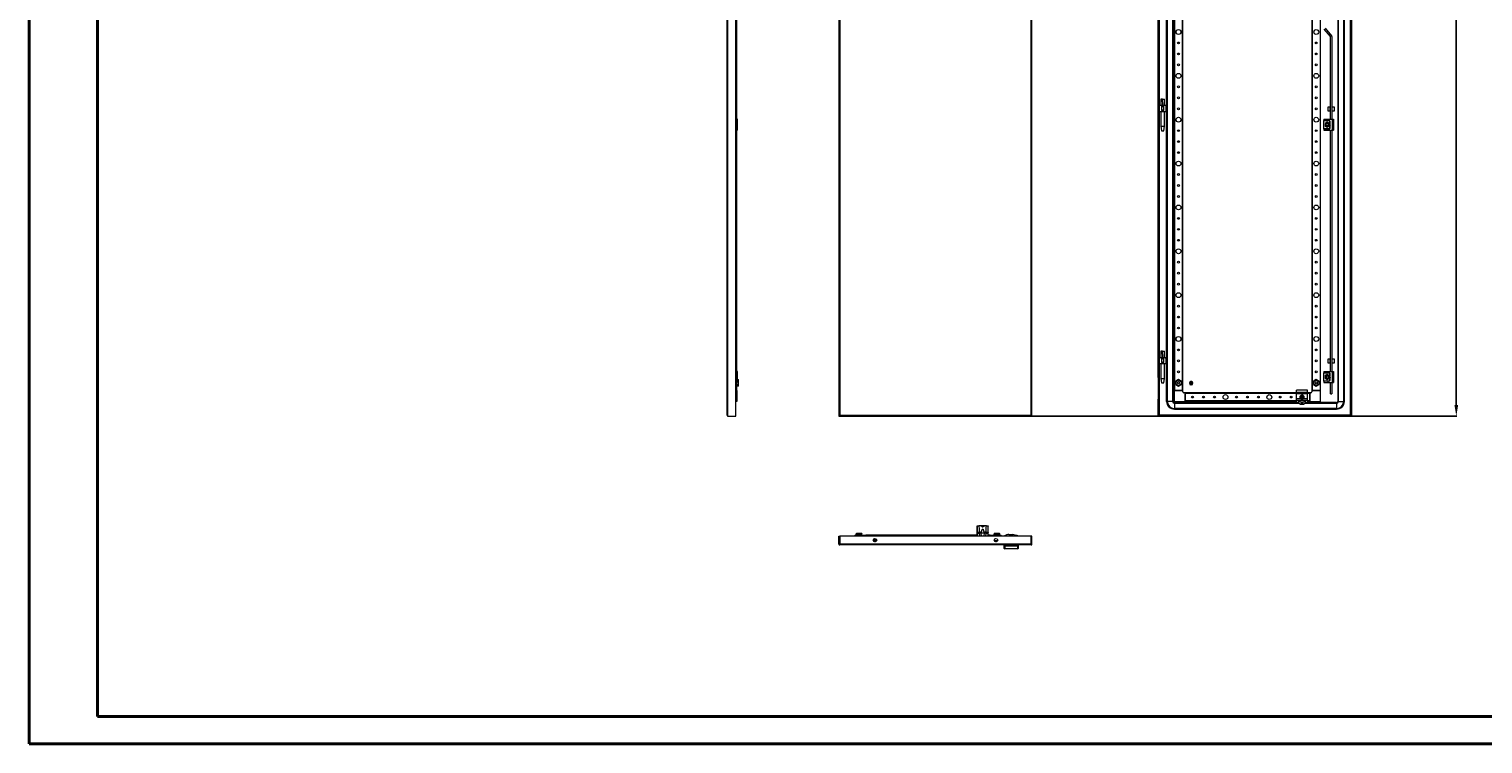
# Model space of a CAD drawing. Units: millimetres. Extents: x -7 to 5643, y -8 to 3906.
# Drawn here: x -7 to 3307, y -8 to 1623 of the extents above; entities that cross this region are included whole.
import ezdxf

# ---------------------------------------------------------------- set-up
doc = ezdxf.new("R2010")
doc.units = ezdxf.units.MM
doc.layers.add('2', color=7, linetype='Continuous')
doc.dimstyles.new('ISO-25', dxfattribs={"dimtxt": 2.5, "dimasz": 2.5, "dimexe": 1.25, "dimexo": 0.625, "dimtad": 1, "dimtxsty": 'Standard', "dimcen": 2.5, "dimadec": 0, "dimazin": 0, "dimtfac": 1, "dimtmove": 0, "dimatfit": 3, "dimfxl": 1, "dimarcsym": 0})

# ---------------------------------------------------------------- blocks, each defined once
blk = doc.blocks.new('*D40')
at = {"layer": '2', "color": 0, "linetype": 'ByBlock', "lineweight": -2}
for p, q in [((2279.5, 2692.1), (3247.3, 2692.1)), ((3246, 2667.1), (3246, 765.1)), ((2279.5, 740.1), (3247.3, 740.1))]:
    blk.add_line(p, q, dxfattribs=at)
at = {"layer": '2', "color": 0, "linetype": 'ByBlock'}
for points in [[(3241.8, 2667.1), (3250.2, 2667.1), (3246, 2692.1)], [(3241.8, 765.1), (3250.2, 765.1), (3246, 740.1)]]:
    blk.add_solid(points, dxfattribs=at)
at = {"layer": 'Defpoints', "color": 0, "linetype": 'ByBlock'}
for p in [(2278.9, 2692.1), (2278.9, 740.1), (3246, 740.1)]:
    blk.add_point(p, dxfattribs=at)
at = {"layer": '2', "color": 0, "linetype": 'ByBlock', "insert": (3232.9, 1716.1), "char_height": 25, "attachment_point": 5, "rotation": 90}
blk.add_mtext('1952', dxfattribs=at)

msp = doc.modelspace()

# ---------------------------------------------------------------- linework, layer by layer
at = {"color": 0, "linetype": 'Continuous', "lineweight": 40}
for p, q in [((-7.139, -7.575), (-7.139, 3704.925)), ((149.111, 54.925), (149.111, 3642.425)), ((149.111, 54.925), (5580.019, 54.925)), ((-7.139, -7.575), (5642.519, -7.575))]:
    msp.add_line(p, q, dxfattribs=at)
at = {"color": 7, "linetype": 'Continuous', "lineweight": 15}
for p, q in [((1583.775, 742.167), (1583.775, 2689.967)), ((1585.875, 740.067), (1585.875, 2692.067)), ((1603.775, 740.067), (1603.775, 2692.067)), ((1838.85, 2692.067), (1838.85, 740.067)), ((1840.95, 2689.967), (1840.95, 742.167)), ((2276.75, 742.167), (2276.75, 2689.967)), ((2278.85, 740.067), (2278.85, 2692.067)), ((3004.696, 2689.802), (3004.696, 742.002)), ((3004.796, 739.902), (3004.796, 2691.902)), ((3006.796, 2691.902), (3006.796, 739.902)), ((2585.796, 773.402), (2585.796, 2658.402)), ((2587.463, 773.402), (2587.463, 2658.402)), ((2599.129, 2658.402), (2599.129, 773.402)), ((2600.796, 2658.402), (2600.796, 773.402)), ((2975.796, 2658.402), (2975.796, 773.402)), ((2977.463, 773.402), (2977.463, 2658.402)), ((2989.129, 2658.402), (2989.129, 773.402)), ((2990.796, 773.402), (2990.796, 2658.402)), ((2602.796, 2633.402), (2602.796, 798.402)), ((2604.096, 798.402), (2604.096, 2633.402)), ((2621.496, 2633.402), (2621.496, 798.402)), ((2622.796, 798.402), (2622.796, 2633.402)), ((2916.796, 2633.402), (2916.796, 798.402)), ((2918.096, 798.402), (2918.096, 2633.402)), ((2935.496, 2633.402), (2935.496, 798.402)), ((2936.796, 798.402), (2936.796, 2633.402)), ((2566.796, 1428.402), (2566.796, 2003.402)), ((2568.796, 2003.402), (2568.796, 1428.402)), ((1604.275, 1609.174), (1604.275, 1624.019)), ((1605.775, 1417.067), (1605.775, 1651.567)), ((2947.298, 1624.538), (2961.591, 1607.504)), ((1604.275, 1609.174), (1604.275, 1609.124)), ((1604.275, 1417.067), (1604.275, 1609.124)), ((2959.293, 1605.576), (2945, 1622.609)), ((2959.316, 1416.902), (2959.316, 1605.512)), ((2962.316, 1605.512), (2962.316, 1416.902)), ((2576.265, 1462.902), (2572.812, 1462.902)), ((2576.265, 1462.902), (2580.761, 1462.902)), ((2568.796, 1428.402), (2566.796, 1428.402)), ((2566.796, 1378.402), (2566.796, 1428.402)), ((2568.987, 1448.093), (2568.796, 1447.902)), ((2568.796, 1446.902), (2569.796, 1445.902)), ((2568.796, 1446.902), (2568.987, 1446.902)), ((2569.796, 1437.902), (2568.796, 1436.902)), ((2568.987, 1436.902), (2568.796, 1436.902)), ((2568.796, 1435.902), (2568.987, 1435.711)), ((2568.796, 1428.402), (2568.796, 1378.402)), ((2568.987, 1448.093), (2569.796, 1448.902)), ((2568.987, 1446.902), (2568.987, 1448.093)), ((2569.796, 1446.351), (2568.987, 1446.902)), ((2568.987, 1436.902), (2569.796, 1437.454)), ((2568.987, 1435.711), (2568.987, 1436.902)), ((2569.796, 1434.902), (2568.987, 1435.711)), ((2569.796, 1448.902), (2574.25, 1448.902)), ((2569.796, 1437.454), (2569.796, 1446.351)), ((2569.796, 1434.902), (2574.25, 1434.902)), ((2572.796, 1448.962), (2572.796, 1448.902)), ((2572.796, 1434.902), (2572.796, 1400.843)), ((2575.059, 1448.093), (2574.25, 1448.902)), ((2574.25, 1448.902), (2579.342, 1448.902)), ((2575.059, 1446.902), (2574.25, 1446.351)), ((2574.25, 1446.351), (2574.25, 1437.454)), ((2574.25, 1437.454), (2575.059, 1436.902)), ((2575.059, 1435.711), (2574.25, 1434.902)), ((2574.25, 1434.902), (2579.342, 1434.902)), ((2575.059, 1448.093), (2575.059, 1446.902)), ((2575.059, 1446.902), (2578.533, 1446.902)), ((2578.533, 1436.902), (2575.059, 1436.902)), ((2575.059, 1436.902), (2575.059, 1435.711)), ((2579.342, 1448.902), (2578.533, 1448.093)), ((2578.533, 1446.902), (2578.533, 1448.093)), ((2579.342, 1446.351), (2578.533, 1446.902)), ((2578.533, 1436.902), (2579.342, 1437.454)), ((2578.533, 1435.711), (2578.533, 1436.902)), ((2579.342, 1434.902), (2578.533, 1435.711)), ((2579.342, 1448.902), (2583.796, 1448.902)), ((2579.342, 1437.454), (2579.342, 1446.351)), ((2579.342, 1434.902), (2583.796, 1434.902)), ((2580.796, 1448.902), (2580.796, 1448.962)), ((2580.796, 1400.843), (2580.796, 1434.902)), ((2584.605, 1448.093), (2583.796, 1448.902)), ((2583.796, 1445.902), (2584.796, 1446.902)), ((2584.605, 1446.902), (2583.796, 1446.351)), ((2583.796, 1446.351), (2583.796, 1437.454)), ((2584.796, 1436.902), (2583.796, 1437.902)), ((2583.796, 1437.454), (2584.605, 1436.902)), ((2584.605, 1435.711), (2583.796, 1434.902)), ((2584.605, 1448.093), (2584.605, 1446.902)), ((2584.796, 1447.902), (2584.605, 1448.093)), ((2584.605, 1446.902), (2584.796, 1446.902)), ((2584.605, 1436.902), (2584.605, 1435.711)), ((2584.796, 1436.902), (2584.605, 1436.902)), ((2584.605, 1435.711), (2584.796, 1435.902)), ((2584.796, 1446.902), (2584.796, 1447.902)), ((2584.796, 1435.902), (2584.796, 1436.902)), ((2958.796, 1444.486), (2952.796, 1444.486)), ((2952.796, 1444.486), (2952.796, 1436.486)), ((2952.796, 1436.486), (2958.796, 1436.486)), ((2958.796, 1436.486), (2958.796, 1444.486)), ((2959.316, 1442.886), (2958.796, 1442.886)), ((2958.796, 1438.086), (2959.316, 1438.086)), ((2968.296, 1444.486), (2962.316, 1444.486)), ((2962.316, 1436.486), (2968.296, 1436.486)), ((2968.296, 1436.486), (2968.296, 1444.486)), ((1605.275, 1417.067), (1603.775, 1417.067)), ((1605.275, 1392.067), (1603.775, 1392.067)), ((1604.275, 842.067), (1604.275, 1392.067)), ((1605.275, 1392.067), (1605.275, 1417.067)), ((1607.775, 1417.067), (1605.275, 1417.067)), ((1607.775, 1392.067), (1605.275, 1392.067)), ((1605.775, 842.067), (1605.775, 1392.067)), ((1607.775, 1392.067), (1607.775, 1417.067)), ((2572.796, 1400.843), (2574.296, 1390.84)), ((2572.796, 1400.843), (2580.796, 1400.843)), ((2579.296, 1390.84), (2580.796, 1400.843)), ((2943.816, 1416.402), (2943.816, 1413.902)), ((2943.816, 1413.902), (2953.816, 1413.902)), ((2943.816, 1413.402), (2943.816, 1413.902)), ((2957.066, 1413.402), (2943.816, 1413.402)), ((2943.816, 1395.402), (2943.816, 1413.402)), ((2943.816, 1395.402), (2957.066, 1395.402)), ((2943.816, 1394.902), (2943.816, 1395.402)), ((2943.816, 1394.902), (2943.816, 1392.402)), ((2953.816, 1394.902), (2943.816, 1394.902)), ((2944.316, 1416.902), (2953.816, 1416.902)), ((2944.316, 1391.902), (2953.816, 1391.902)), ((2949.296, 1408.732), (2946.796, 1407.289)), ((2946.796, 1407.289), (2946.796, 1404.402)), ((2946.796, 1404.402), (2946.796, 1401.515)), ((2946.796, 1401.515), (2949.296, 1400.072)), ((2948.828, 1403.967), (2948.848, 1403.845)), ((2951.796, 1410.176), (2949.296, 1408.732)), ((2949.296, 1400.072), (2951.796, 1398.629)), ((2949.351, 1403.632), (2949.426, 1403.599)), ((2949.747, 1406.593), (2949.914, 1406.725)), ((2954.296, 1408.732), (2951.796, 1410.176)), ((2951.796, 1398.629), (2954.296, 1400.072)), ((2951.841, 1407.402), (2951.841, 1407.398)), ((2952.629, 1407.284), (2952.639, 1407.281)), ((2953.816, 1416.902), (2953.816, 1413.902)), ((2953.816, 1416.902), (2963.316, 1416.902)), ((2953.816, 1413.902), (2957.066, 1413.902)), ((2953.816, 1391.902), (2953.816, 1394.902)), ((2957.066, 1394.902), (2953.816, 1394.902)), ((2953.816, 1391.902), (2963.316, 1391.902)), ((2953.904, 1402.344), (2953.947, 1402.311)), ((2954.19, 1405.657), (2954.188, 1405.655)), ((2956.796, 1407.289), (2954.296, 1408.732)), ((2954.296, 1400.072), (2956.796, 1401.515)), ((2954.584, 1403.331), (2954.489, 1403.079)), ((2956.796, 1404.402), (2956.796, 1407.289)), ((2956.796, 1401.515), (2956.796, 1404.402)), ((2957.066, 1413.902), (2957.066, 1413.402)), ((2957.066, 1395.402), (2957.066, 1394.902)), ((2957.566, 1408.818), (2957.566, 1412.902)), ((2957.566, 1412.902), (2958.066, 1412.902)), ((2957.566, 1395.902), (2957.566, 1399.986)), ((2958.066, 1395.902), (2957.566, 1395.902)), ((2958.066, 1412.902), (2958.066, 1408.076)), ((2958.066, 1400.728), (2958.066, 1395.902)), ((2959.316, 841.902), (2959.316, 1391.902)), ((2962.316, 1391.902), (2962.316, 841.902)), ((2963.316, 1416.902), (2963.316, 1391.902)), ((2963.316, 1416.902), (2965.816, 1416.902)), ((2963.316, 1391.902), (2965.816, 1391.902)), ((2965.816, 1416.902), (2965.816, 1391.902)), ((2566.796, 828.402), (2566.796, 1378.402)), ((2566.796, 1378.402), (2568.796, 1378.402)), ((2568.796, 1378.402), (2568.796, 828.402)), ((2574.296, 1390.843), (2579.296, 1390.843)), ((2568.987, 873.093), (2568.796, 872.902)), ((2568.796, 871.902), (2569.796, 870.902)), ((2568.796, 871.902), (2568.987, 871.902)), ((2569.796, 862.902), (2568.796, 861.902)), ((2568.987, 861.902), (2568.796, 861.902)), ((2568.987, 873.093), (2569.796, 873.902)), ((2568.987, 871.902), (2568.987, 873.093)), ((2569.796, 871.351), (2568.987, 871.902)), ((2568.987, 861.902), (2569.796, 862.454)), ((2568.987, 860.711), (2568.987, 861.902)), ((2569.796, 873.902), (2574.25, 873.902)), ((2569.796, 862.454), (2569.796, 871.351)), ((2572.796, 873.962), (2572.796, 873.902)), ((2576.265, 887.902), (2572.812, 887.902)), ((2574.25, 873.902), (2579.342, 873.902)), ((2575.059, 873.093), (2574.25, 873.902)), ((2575.059, 871.902), (2574.25, 871.351)), ((2574.25, 871.351), (2574.25, 862.454)), ((2574.25, 862.454), (2575.059, 861.902)), ((2575.059, 873.093), (2575.059, 871.902)), ((2575.059, 871.902), (2578.533, 871.902)), ((2578.533, 861.902), (2575.059, 861.902)), ((2575.059, 861.902), (2575.059, 860.711)), ((2576.265, 887.902), (2580.761, 887.902)), ((2578.533, 873.093), (2579.342, 873.902)), ((2578.533, 871.902), (2578.533, 873.093)), ((2579.342, 871.351), (2578.533, 871.902)), ((2578.533, 861.902), (2579.342, 862.454)), ((2578.533, 860.711), (2578.533, 861.902)), ((2579.342, 873.902), (2583.796, 873.902)), ((2579.342, 862.454), (2579.342, 871.351)), ((2580.796, 873.902), (2580.796, 873.962)), ((2584.605, 873.093), (2583.796, 873.902)), ((2583.796, 870.902), (2584.796, 871.902)), ((2584.605, 871.902), (2583.796, 871.351)), ((2583.796, 871.351), (2583.796, 862.454)), ((2584.796, 861.902), (2583.796, 862.902)), ((2583.796, 862.454), (2584.605, 861.902)), ((2584.605, 873.093), (2584.605, 871.902)), ((2584.796, 872.902), (2584.605, 873.093)), ((2584.605, 871.902), (2584.796, 871.902)), ((2584.605, 861.902), (2584.605, 860.711)), ((2584.796, 861.902), (2584.605, 861.902)), ((2584.796, 871.902), (2584.796, 872.902)), ((2584.796, 860.902), (2584.796, 861.902)), ((2958.796, 869.486), (2952.796, 869.486)), ((2952.796, 869.486), (2952.796, 861.486)), ((2958.796, 861.486), (2958.796, 869.486)), ((2959.316, 867.886), (2958.796, 867.886)), ((2958.796, 863.086), (2959.316, 863.086)), ((2968.296, 869.486), (2962.316, 869.486)), ((2968.296, 861.486), (2968.296, 869.486)), ((1605.275, 842.067), (1603.775, 842.067)), ((1605.275, 817.067), (1605.275, 842.067)), ((1607.775, 842.067), (1605.275, 842.067)), ((1607.775, 817.067), (1607.775, 842.067)), ((2568.796, 860.902), (2568.987, 860.711)), ((2569.796, 859.902), (2568.987, 860.711)), ((2569.796, 859.902), (2574.25, 859.902)), ((2572.796, 859.902), (2572.796, 825.843)), ((2575.059, 860.711), (2574.25, 859.902)), ((2574.25, 859.902), (2579.342, 859.902)), ((2579.342, 859.902), (2578.533, 860.711)), ((2579.342, 859.902), (2583.796, 859.902)), ((2580.796, 825.843), (2580.796, 859.902)), ((2584.605, 860.711), (2583.796, 859.902)), ((2584.605, 860.711), (2584.796, 860.902)), ((2943.816, 841.402), (2943.816, 838.902)), ((2943.816, 838.902), (2953.816, 838.902)), ((2943.816, 838.402), (2943.816, 838.902)), ((2957.066, 838.402), (2943.816, 838.402)), ((2943.816, 820.402), (2943.816, 838.402)), ((2944.316, 841.902), (2953.816, 841.902)), ((2949.296, 833.732), (2946.796, 832.289)), ((2946.796, 832.289), (2946.796, 829.402)), ((2946.796, 829.402), (2946.796, 826.515)), ((2949.008, 830.473), (2949.103, 830.725)), ((2951.796, 835.176), (2949.296, 833.732)), ((2949.688, 831.46), (2949.645, 831.494)), ((2954.296, 833.732), (2951.796, 835.176)), ((2952.796, 861.486), (2958.796, 861.486)), ((2953.816, 841.902), (2953.816, 838.902)), ((2953.816, 841.902), (2963.316, 841.902)), ((2953.816, 838.902), (2957.066, 838.902)), ((2954.241, 830.172), (2954.166, 830.206)), ((2956.796, 832.289), (2954.296, 833.732)), ((2954.751, 829.803), (2954.719, 829.99)), ((2954.762, 829.854), (2954.744, 829.957)), ((2956.796, 829.402), (2956.796, 832.289)), ((2956.796, 826.515), (2956.796, 829.402)), ((2957.066, 838.902), (2957.066, 838.402)), ((2957.566, 833.818), (2957.566, 837.902)), ((2957.566, 837.902), (2958.066, 837.902)), ((2958.066, 837.902), (2958.066, 833.076)), ((2962.316, 861.486), (2968.296, 861.486)), ((2963.316, 841.902), (2963.316, 816.902)), ((2963.316, 841.902), (2965.816, 841.902)), ((2965.816, 841.902), (2965.816, 816.902)), ((1605.275, 817.067), (1603.775, 817.067)), ((1604.275, 790.65), (1604.275, 817.067)), ((1604.275, 798.567), (1604.475, 798.567)), ((1605.775, 798.567), (1604.275, 798.567)), ((1607.775, 817.067), (1605.275, 817.067)), ((1605.775, 798.567), (1605.775, 817.067)), ((1605.775, 812.343), (1609.175, 812.343)), ((1609.175, 808.619), (1605.775, 808.619)), ((1605.775, 798.567), (1605.775, 773.567)), ((1607.775, 823.515), (1609.175, 823.515)), ((1607.775, 819.791), (1609.175, 819.791)), ((1609.175, 823.515), (1609.175, 819.791)), ((1609.775, 822.822), (1609.175, 823.515)), ((1609.175, 819.791), (1609.175, 812.343)), ((1609.775, 819.444), (1609.175, 819.791)), ((1609.775, 812.689), (1609.175, 812.343)), ((1609.175, 812.343), (1609.175, 808.619)), ((1609.175, 808.619), (1609.775, 809.312)), ((1609.775, 819.444), (1609.775, 822.822)), ((1609.775, 812.689), (1609.775, 819.444)), ((1609.775, 809.312), (1609.775, 812.689)), ((2568.796, 828.402), (2566.796, 828.402)), ((2566.796, 828.402), (2566.796, 778.402)), ((2568.796, 828.402), (2568.796, 778.402)), ((2572.796, 825.843), (2574.296, 815.84)), ((2572.796, 825.843), (2580.796, 825.843)), ((2574.296, 815.843), (2579.296, 815.843)), ((2579.296, 815.84), (2580.796, 825.843)), ((2602.796, 798.402), (2602.796, 773.402)), ((2622.796, 798.402), (2602.796, 798.402)), ((2604.096, 798.402), (2621.496, 798.402)), ((2612.796, 823.35), (2606.346, 819.626)), ((2606.946, 819.28), (2606.346, 819.626)), ((2606.346, 819.626), (2606.346, 812.178)), ((2606.946, 812.525), (2606.346, 812.178)), ((2606.346, 812.178), (2612.796, 808.454)), ((2606.946, 819.28), (2612.796, 822.657)), ((2606.946, 812.525), (2606.946, 819.28)), ((2612.796, 809.147), (2606.946, 812.525)), ((2619.246, 819.626), (2612.796, 823.35)), ((2612.796, 822.657), (2612.796, 823.35)), ((2612.796, 822.657), (2618.646, 819.28)), ((2618.646, 812.525), (2612.796, 809.147)), ((2612.796, 808.454), (2619.246, 812.178)), ((2612.796, 808.454), (2612.796, 809.147)), ((2618.646, 819.28), (2619.246, 819.626)), ((2618.646, 819.28), (2618.646, 812.525)), ((2618.646, 812.525), (2619.246, 812.178)), ((2619.246, 812.178), (2619.246, 819.626)), ((2622.796, 795.402), (2622.796, 798.402)), ((2641.146, 810.955), (2641.146, 818.849)), ((2642.446, 818.849), (2642.446, 810.955)), ((2906.796, 798.934), (2881.796, 798.934)), ((2881.796, 794.934), (2881.796, 798.934)), ((2906.796, 794.934), (2906.796, 798.934)), ((2916.796, 798.402), (2916.796, 795.402)), ((2936.796, 798.402), (2916.796, 798.402)), ((2918.096, 798.402), (2935.496, 798.402)), ((2926.796, 823.35), (2920.346, 819.626)), ((2920.946, 819.28), (2920.346, 819.626)), ((2920.346, 819.626), (2920.346, 812.178)), ((2920.946, 812.525), (2920.346, 812.178)), ((2920.346, 812.178), (2926.796, 808.454)), ((2920.946, 819.28), (2926.796, 822.657)), ((2920.946, 812.525), (2920.946, 819.28)), ((2926.796, 809.147), (2920.946, 812.525)), ((2926.796, 822.657), (2926.796, 823.35)), ((2933.246, 819.626), (2926.796, 823.35)), ((2926.796, 822.657), (2932.646, 819.28)), ((2932.646, 812.525), (2926.796, 809.147)), ((2926.796, 808.454), (2933.246, 812.178)), ((2926.796, 808.454), (2926.796, 809.147)), ((2929.135, 815.108), (2929.03, 814.895)), ((2932.646, 819.28), (2933.246, 819.626)), ((2932.646, 819.28), (2932.646, 812.525)), ((2932.646, 812.525), (2933.246, 812.178)), ((2933.246, 812.178), (2933.246, 819.626)), ((2936.796, 773.402), (2936.796, 798.402)), ((2943.816, 820.402), (2957.066, 820.402)), ((2943.816, 819.902), (2943.816, 820.402)), ((2943.816, 819.902), (2943.816, 817.402)), ((2953.816, 819.902), (2943.816, 819.902)), ((2944.316, 816.902), (2953.816, 816.902)), ((2946.796, 826.515), (2949.296, 825.072)), ((2949.296, 825.072), (2951.796, 823.629)), ((2949.403, 828.147), (2949.404, 828.149)), ((2950.963, 826.52), (2950.953, 826.523)), ((2951.751, 826.402), (2951.751, 826.406)), ((2951.796, 823.629), (2954.296, 825.072)), ((2953.845, 827.211), (2953.678, 827.079)), ((2953.816, 816.902), (2953.816, 819.902)), ((2957.066, 819.902), (2953.816, 819.902)), ((2953.816, 816.902), (2963.316, 816.902)), ((2954.296, 825.072), (2956.796, 826.515)), ((2957.066, 820.402), (2957.066, 819.902)), ((2957.566, 820.902), (2957.566, 824.986)), ((2958.066, 820.902), (2957.566, 820.902)), ((2958.066, 825.728), (2958.066, 820.902)), ((2959.316, 790.548), (2959.316, 816.902)), ((2962.316, 816.902), (2962.316, 790.548)), ((2963.316, 816.902), (2965.816, 816.902)), ((1603.775, 790.65), (1604.275, 790.65)), ((1605.775, 773.567), (1603.775, 773.567)), ((2566.796, 778.402), (2568.796, 778.402)), ((2566.796, 739.902), (2566.796, 778.402)), ((2568.796, 778.402), (2568.796, 739.902)), ((2585.796, 773.402), (2587.463, 773.402)), ((2599.129, 773.402), (2587.463, 773.402)), ((2600.796, 773.402), (2599.129, 773.402)), ((2602.796, 773.402), (2627.796, 773.402)), ((2603.296, 770.902), (2603.296, 769.235)), ((2881.796, 770.902), (2603.296, 770.902)), ((2603.296, 769.235), (2603.296, 757.569)), ((2627.796, 793.402), (2624.796, 793.402)), ((2881.796, 793.402), (2627.796, 793.402)), ((2627.796, 773.402), (2627.796, 793.402)), ((2627.796, 792.102), (2627.796, 774.702)), ((2627.796, 773.402), (2881.796, 773.402)), ((2881.796, 794.934), (2906.796, 794.934)), ((2881.796, 791.002), (2881.796, 794.934)), ((2906.796, 791.002), (2881.796, 791.002)), ((2881.796, 779.502), (2881.796, 791.002)), ((2881.796, 776.645), (2881.796, 779.502)), ((2891.413, 779.502), (2881.796, 779.502)), ((2881.796, 771.113), (2881.796, 776.645)), ((2881.796, 770.902), (2881.796, 771.113)), ((2882.296, 776.17), (2885.798, 776.17)), ((2882.296, 770.643), (2882.296, 776.17)), ((2886.478, 770.643), (2882.296, 770.643)), ((2882.296, 770.643), (2882.296, 770.402)), ((2882.296, 770.402), (2886.478, 770.402)), ((2885.798, 776.17), (2902.794, 776.17)), ((2886.235, 775.584), (2902.357, 775.584)), ((2886.478, 770.402), (2886.478, 770.643)), ((2890.815, 767), (2890.902, 767)), ((2890.902, 767), (2897.69, 767)), ((2892.137, 783.9), (2892.978, 783.716)), ((2892.296, 783.696), (2892.137, 783.9)), ((2892.137, 782.905), (2892.296, 783.108)), ((2893.006, 783.519), (2892.296, 783.696)), ((2892.296, 783.696), (2892.296, 783.108)), ((2892.296, 783.108), (2893.006, 783.285)), ((2893.006, 783.519), (2892.978, 783.716)), ((2893.006, 783.285), (2892.978, 783.088)), ((2893.75, 783.948), (2893.006, 783.519)), ((2893.006, 783.285), (2893.75, 782.856)), ((2893.609, 784.089), (2893.75, 783.948)), ((2893.75, 782.856), (2893.609, 782.715)), ((2894.179, 784.692), (2893.75, 783.948)), ((2893.75, 782.856), (2894.179, 782.112)), ((2893.982, 784.72), (2893.798, 785.561)), ((2893.798, 785.561), (2894.002, 785.402)), ((2893.798, 781.243), (2893.982, 782.084)), ((2894.002, 781.402), (2893.798, 781.243)), ((2893.982, 784.72), (2894.179, 784.692)), ((2894.179, 782.112), (2893.982, 782.084)), ((2894.002, 785.402), (2894.179, 784.692)), ((2894.59, 785.402), (2894.002, 785.402)), ((2894.179, 782.112), (2894.002, 781.402)), ((2894.002, 781.402), (2894.59, 781.402)), ((2894.413, 784.692), (2894.59, 785.402)), ((2894.413, 784.692), (2894.61, 784.72)), ((2894.842, 783.948), (2894.413, 784.692)), ((2894.413, 782.112), (2894.842, 782.856)), ((2894.61, 782.084), (2894.413, 782.112)), ((2894.59, 781.402), (2894.413, 782.112)), ((2894.59, 785.402), (2894.794, 785.561)), ((2894.794, 781.243), (2894.59, 781.402)), ((2894.794, 785.561), (2894.61, 784.72)), ((2894.61, 782.084), (2894.794, 781.243)), ((2894.983, 784.089), (2894.842, 783.948)), ((2895.586, 783.519), (2894.842, 783.948)), ((2894.842, 782.856), (2895.586, 783.285)), ((2894.983, 782.715), (2894.842, 782.856)), ((2895.614, 783.716), (2895.586, 783.519)), ((2896.296, 783.696), (2895.586, 783.519)), ((2895.614, 783.088), (2895.586, 783.285)), ((2895.586, 783.285), (2896.296, 783.108)), ((2896.455, 783.9), (2896.296, 783.696)), ((2896.296, 783.108), (2896.296, 783.696)), ((2896.455, 782.905), (2896.296, 783.108)), ((2906.796, 779.502), (2897.179, 779.502)), ((2897.69, 767), (2897.777, 767)), ((2906.296, 770.643), (2902.114, 770.643)), ((2902.114, 770.643), (2902.114, 770.402)), ((2902.114, 770.402), (2906.296, 770.402)), ((2902.794, 776.17), (2906.296, 776.17)), ((2906.296, 776.17), (2906.296, 770.643)), ((2906.296, 770.402), (2906.296, 770.643)), ((2906.796, 791.002), (2906.796, 794.934)), ((2911.796, 793.402), (2906.796, 793.402)), ((2906.796, 779.502), (2906.796, 791.002)), ((2906.796, 776.645), (2906.796, 779.502)), ((2906.796, 771.113), (2906.796, 776.645)), ((2906.796, 773.402), (2911.796, 773.402)), ((2906.796, 770.902), (2906.796, 771.113)), ((2973.296, 770.902), (2906.796, 770.902)), ((2911.796, 793.402), (2911.796, 773.402)), ((2914.796, 793.402), (2911.796, 793.402)), ((2911.796, 774.702), (2911.796, 792.102)), ((2911.796, 773.402), (2936.796, 773.402)), ((2959.316, 790.548), (2962.316, 790.548)), ((2973.296, 770.902), (2973.296, 769.235)), ((2973.296, 769.235), (2973.296, 757.569)), ((2975.796, 773.402), (2977.463, 773.402)), ((2977.463, 773.402), (2989.129, 773.402)), ((2990.796, 773.402), (2989.129, 773.402)), ((1585.875, 740.067), (1603.775, 740.067)), ((1838.85, 740.067), (1840.85, 740.067)), ((1840.85, 740.067), (1840.95, 742.167)), ((1840.95, 742.167), (2276.75, 742.167)), ((1840.95, 740.067), (1840.95, 742.167)), ((1840.95, 740.067), (2276.75, 740.067)), ((2276.75, 742.167), (2276.75, 740.067)), ((2276.75, 742.167), (2276.85, 740.067)), ((2276.85, 740.067), (2278.85, 740.067)), ((2566.796, 739.902), (2568.796, 739.902)), ((2568.896, 742.002), (2568.796, 739.902)), ((3004.696, 742.002), (2568.896, 742.002)), ((2568.896, 741.902), (2568.896, 742.002)), ((2568.896, 741.902), (3004.696, 741.902)), ((2568.896, 739.902), (2568.896, 741.902)), ((3004.696, 739.902), (2568.896, 739.902)), ((2973.296, 757.569), (2603.296, 757.569)), ((2603.296, 757.569), (2603.296, 755.902)), ((2603.296, 755.902), (2973.296, 755.902)), ((2973.296, 755.902), (2973.296, 757.569)), ((3004.796, 739.902), (3004.696, 742.002)), ((3004.696, 742.002), (3004.696, 741.902)), ((3004.696, 741.902), (3004.696, 739.902)), ((3006.796, 739.902), (3004.796, 739.902)), ((1838.85, 466.208), (1840.85, 466.208)), ((1838.85, 448.308), (1838.85, 466.208)), ((1840.85, 466.208), (1840.85, 448.308)), ((1840.95, 466.208), (1840.95, 448.308)), ((2276.75, 466.208), (1840.95, 466.208)), ((1874.85, 468.208), (1874.85, 466.208)), ((1874.85, 468.208), (1899.85, 468.208)), ((1879, 472.208), (1878.4, 471.608)), ((1878.4, 468.208), (1878.4, 471.608)), ((1878.4, 471.608), (1884.85, 471.608)), ((1884.85, 472.208), (1879, 472.208)), ((1884.85, 471.608), (1884.85, 472.208)), ((1890.7, 472.208), (1884.85, 472.208)), ((1884.85, 471.608), (1884.85, 468.208)), ((1884.85, 471.608), (1891.3, 471.608)), ((1890.7, 472.208), (1891.3, 471.608)), ((1891.3, 468.208), (1891.3, 471.608)), ((2153.85, 468.208), (1899.85, 468.208)), ((1899.85, 468.208), (1899.85, 466.208)), ((1899.85, 466.908), (1899.85, 466.208)), ((2153.85, 474.2), (2153.85, 489.398)), ((2153.85, 473.003), (2153.85, 474.2)), ((2153.85, 473.003), (2154.35, 473.003)), ((2153.85, 466.208), (2153.85, 473.003)), ((2154.35, 474.371), (2154.35, 489.554)), ((2154.35, 489.554), (2157.852, 489.554)), ((2154.35, 474.371), (2154.35, 473.003)), ((2158.532, 474.371), (2154.35, 474.371)), ((2154.35, 473.003), (2158.532, 473.003)), ((2158.532, 473.003), (2158.532, 474.371)), ((2162.869, 473.003), (2158.532, 473.003)), ((2158.532, 473.003), (2158.828, 466.208)), ((2173.56, 489.865), (2159.092, 489.865)), ((2162.956, 473.708), (2169.744, 473.708)), ((2174.168, 473.003), (2169.831, 473.003)), ((2173.872, 466.208), (2174.168, 473.003)), ((2174.168, 474.371), (2174.168, 473.003)), ((2178.35, 474.371), (2174.168, 474.371)), ((2174.168, 473.003), (2178.35, 473.003)), ((2174.848, 489.554), (2178.35, 489.554)), ((2178.35, 489.554), (2178.35, 474.371)), ((2178.35, 473.003), (2178.35, 474.371)), ((2178.35, 473.003), (2178.85, 473.003)), ((2178.85, 474.2), (2178.85, 489.398)), ((2178.85, 473.003), (2178.85, 474.2)), ((2178.85, 466.208), (2178.85, 473.003)), ((2183.85, 468.208), (2178.85, 468.208)), ((2183.85, 466.208), (2183.85, 468.208)), ((2183.85, 468.208), (2208.85, 468.208)), ((2183.85, 466.208), (2183.85, 466.908)), ((2193, 472.208), (2192.4, 471.608)), ((2192.4, 468.208), (2192.4, 471.608)), ((2192.4, 471.608), (2198.85, 471.608)), ((2198.85, 472.208), (2193, 472.208)), ((2204.7, 472.208), (2198.85, 472.208)), ((2198.85, 471.608), (2198.85, 472.208)), ((2198.85, 471.608), (2205.3, 471.608)), ((2198.85, 471.608), (2198.85, 468.208)), ((2204.7, 472.208), (2205.3, 471.608)), ((2205.3, 468.208), (2205.3, 471.608)), ((2208.85, 466.208), (2208.85, 468.208)), ((2216.329, 466.708), (2216.329, 466.208)), ((2217.054, 466.708), (2216.329, 466.708)), ((2218.271, 466.708), (2217.054, 466.708)), ((2217.85, 466.708), (2217.85, 468.208)), ((2217.85, 468.208), (2219.87, 468.208)), ((2225.87, 470.208), (2235.37, 470.208)), ((2234.87, 467.208), (2231.37, 467.208)), ((2231.37, 466.708), (2231.37, 467.208)), ((2234.87, 466.932), (2231.37, 466.932)), ((2231.37, 466.208), (2231.37, 466.708)), ((2231.37, 466.708), (2234.37, 466.708)), ((2234.37, 466.708), (2234.37, 466.208)), ((2234.87, 466.208), (2234.87, 467.208)), ((2240.6, 468.208), (2237.777, 468.208)), ((2237.87, 467.708), (2237.87, 466.208)), ((2238.6, 466.708), (2238.45, 466.208)), ((2244.85, 466.708), (2238.6, 466.708)), ((2240.35, 466.208), (2240.35, 466.708)), ((2240.6, 468.208), (2244.85, 468.208)), ((2244.85, 468.208), (2244.85, 466.708)), ((2276.75, 466.208), (2276.75, 448.308)), ((2276.85, 448.308), (2276.85, 466.208)), ((2278.85, 466.208), (2276.85, 466.208)), ((2278.85, 448.308), (2278.85, 466.208)), ((1840.85, 448.308), (1838.85, 448.308)), ((1840.95, 448.208), (1840.85, 448.308)), ((2276.75, 448.308), (1840.95, 448.308)), ((1840.95, 446.208), (1840.95, 448.308)), ((2276.75, 446.208), (1840.95, 446.208)), ((1924.847, 458.108), (1917.053, 458.108)), ((1917.104, 458.308), (1924.796, 458.308)), ((1924.414, 455.208), (1917.486, 455.208)), ((1919.6, 458.308), (1919.6, 458.108)), ((1921.6, 458.108), (1921.6, 458.308)), ((1924.6, 458.308), (1924.6, 458.108)), ((2200.214, 455.208), (2193.286, 455.208)), ((2214.85, 446.208), (2214.85, 443.708)), ((2216.837, 443.708), (2214.85, 443.708)), ((2214.85, 443.708), (2214.85, 439.208)), ((2216.837, 443.708), (2216.837, 446.208)), ((2245.837, 443.708), (2216.837, 443.708)), ((2245.85, 437.208), (2216.85, 437.208)), ((2245.837, 446.208), (2245.837, 443.708)), ((2247.85, 443.708), (2245.837, 443.708)), ((2247.85, 443.708), (2247.85, 446.208)), ((2247.85, 439.208), (2247.85, 443.708)), ((2276.85, 448.308), (2276.75, 448.208)), ((2276.75, 448.308), (2276.75, 446.208)), ((2278.85, 448.308), (2276.85, 448.308))]:
    msp.add_line(p, q, dxfattribs=at)
at = {"color": 8, "linetype": 'Continuous', "lineweight": 15}
for p, q in [((2568.896, 1448.002), (2568.896, 1983.802)), ((1604.475, 1651.567), (1604.475, 1417.067)), ((1603.775, 1609.174), (1604.275, 1609.174)), ((1604.275, 1609.124), (1603.775, 1609.124)), ((2577.34, 1448.902), (2576.265, 1462.902)), ((2568.896, 1437.002), (2568.896, 1446.802)), ((2568.896, 873.002), (2568.896, 1435.802)), ((1604.475, 1392.067), (1604.475, 842.067)), ((2568.896, 862.002), (2568.896, 871.802)), ((2577.34, 873.902), (2576.265, 887.902)), ((2568.896, 742.002), (2568.896, 860.802)), ((1604.475, 817.067), (1604.475, 798.567)), ((2603.296, 769.235), (2887.446, 769.235)), ((2627.796, 792.102), (2881.796, 792.102)), ((2881.796, 774.702), (2627.796, 774.702)), ((2901.146, 769.235), (2973.296, 769.235)), ((2906.796, 792.102), (2911.796, 792.102)), ((2911.796, 774.702), (2906.796, 774.702)), ((1899.85, 466.908), (2153.85, 466.908)), ((2154.35, 466.208), (2154.35, 473.003)), ((2178.35, 473.003), (2178.35, 466.208)), ((2178.85, 466.908), (2183.85, 466.908)), ((2217.054, 466.708), (2217.054, 466.208)), ((2240.337, 466.708), (2240.337, 466.208)), ((1921.932, 453.331), (1919.968, 453.331)), ((2197.732, 453.331), (2195.768, 453.331))]:
    msp.add_line(p, q, dxfattribs=at)
at = {"color": 7, "linetype": 'Continuous', "lineweight": 15, "flags": 128}
for points in [[(2572.796, 1462.902), (2572.832, 1455.859), (2572.796, 1448.902)], [(2580.796, 1448.902), (2580.76, 1455.859), (2580.796, 1462.902)], [(2944.316, 1416.902), (2944.052, 1416.826), (2943.816, 1416.407), (2943.816, 1416.402)], [(2943.816, 1392.402), (2943.816, 1392.398), (2944.052, 1391.978), (2944.316, 1391.902)], [(2948.867, 1403.753), (2948.8, 1404.248), (2948.808, 1404.48)], [(2948.877, 1403.711), (2948.977, 1403.376), (2949.237, 1402.837)], [(2949.847, 1406.683), (2949.498, 1406.331), (2949.222, 1405.943)], [(2949.872, 1406.68), (2949.512, 1406.319), (2949.266, 1405.98)], [(2951.139, 1401.937), (2951.08, 1401.92), (2951.011, 1401.889)], [(2951.114, 1401.785), (2951.141, 1401.839), (2951.231, 1401.911)], [(2951.597, 1401.86), (2951.696, 1401.778), (2951.748, 1401.713)], [(2953.296, 1407), (2952.317, 1407.357), (2951.796, 1407.402)], [(2952.711, 1407.24), (2952.314, 1407.339), (2951.864, 1407.383)], [(2954.302, 1406.018), (2954.08, 1406.319), (2953.287, 1406.985)], [(2953.777, 1402.149), (2953.657, 1402.274), (2953.595, 1402.437), (2953.603, 1402.604), (2953.665, 1402.743), (2953.759, 1402.849), (2953.877, 1402.927), (2954.021, 1402.977), (2954.09, 1402.986)], [(2953.758, 1402.399), (2953.674, 1402.536), (2953.662, 1402.636)], [(2954.304, 1406.049), (2954.094, 1406.331), (2953.957, 1406.483)], [(2954.706, 1405.133), (2954.615, 1405.428), (2954.402, 1405.888)], [(2954.715, 1405.011), (2954.598, 1405.422), (2954.403, 1405.849)], [(2954.796, 1404.378), (2954.796, 1404.402), (2954.742, 1404.967)], [(2572.796, 887.902), (2572.832, 880.859), (2572.796, 873.902)], [(2579.342, 862.454), (2576.796, 862.902), (2574.25, 862.454)], [(2580.796, 873.902), (2580.76, 880.859), (2580.796, 887.902)], [(2944.316, 841.902), (2944.052, 841.826), (2943.816, 841.407), (2943.816, 841.402)], [(2948.876, 828.797), (2948.994, 828.382), (2949.189, 827.956)], [(2948.887, 828.669), (2948.977, 828.376), (2949.287, 827.757)], [(2949.804, 831.621), (2949.512, 831.319), (2949.136, 830.75)], [(2949.815, 831.655), (2949.935, 831.531), (2949.997, 831.367), (2949.989, 831.201), (2949.927, 831.061), (2949.833, 830.955), (2949.715, 830.877), (2949.571, 830.828), (2949.502, 830.818)], [(2949.835, 831.406), (2949.918, 831.269), (2949.93, 831.169)], [(2951.996, 831.944), (2951.896, 832.027), (2951.845, 832.091)], [(2952.478, 832.019), (2952.451, 831.966), (2952.361, 831.894)], [(2952.453, 831.867), (2952.512, 831.884), (2952.581, 831.915)], [(2954.121, 831.269), (2954.08, 831.319), (2953.287, 831.985)], [(2954.697, 830.091), (2954.598, 830.422), (2954.354, 830.935)], [(2954.725, 830.051), (2954.792, 829.557), (2954.784, 829.325)], [(2943.816, 817.402), (2943.816, 817.398), (2944.052, 816.978), (2944.316, 816.902)], [(2949.411, 827.612), (2949.512, 827.485), (2949.672, 827.31)], [(2950.489, 826.702), (2951.275, 826.448), (2951.796, 826.402)], [(2950.835, 826.58), (2951.278, 826.466), (2951.713, 826.421)], [(2953.716, 827.12), (2954.08, 827.485), (2954.355, 827.871)], [(2953.742, 827.119), (2954.094, 827.474), (2954.37, 827.862)], [(2902.357, 775.584), (2900.826, 773.908), (2898.298, 772.004), (2896.407, 771.063), (2895.252, 770.669), (2894.678, 770.536), (2894.365, 770.502), (2894.296, 770.5), (2893.98, 770.526), (2892.923, 770.795), (2891.01, 771.602), (2889.169, 772.747), (2887.174, 774.494), (2886.235, 775.584)], [(2890.902, 767), (2890.787, 767.105), (2890.753, 767.216), (2890.796, 767.314), (2890.91, 767.412)], [(2892.137, 782.905), (2892.135, 783.402), (2892.137, 783.9)], [(2896.455, 783.9), (2896.457, 783.402), (2896.455, 782.905)], [(2897.682, 767.412), (2897.801, 767.307), (2897.84, 767.196), (2897.8, 767.098), (2897.69, 767)], [(2153.85, 489.398), (2153.878, 489.455), (2153.959, 489.501), (2154.083, 489.534), (2154.238, 489.551), (2154.35, 489.554)], [(2153.85, 474.2), (2153.86, 474.234), (2153.888, 474.266), (2153.934, 474.295), (2153.996, 474.321), (2154.072, 474.342), (2154.159, 474.358), (2154.252, 474.368), (2154.35, 474.371)], [(2157.852, 489.554), (2158.19, 481.963), (2158.36, 478.167), (2158.532, 474.371)], [(2174.411, 489.767), (2172.88, 489.803), (2170.352, 488.996), (2168.461, 488.062), (2167.306, 487.427), (2166.732, 487.144), (2166.419, 487.06), (2166.35, 487.057), (2166.034, 487.119), (2164.977, 487.656), (2163.064, 488.662), (2161.223, 489.439), (2159.228, 489.862), (2158.289, 489.767)], [(2163.577, 466.208), (2163.558, 466.344), (2162.869, 473.003)], [(2169.831, 473.003), (2169.171, 466.706), (2169.108, 466.208)], [(2174.168, 474.371), (2174.51, 481.963), (2174.68, 485.759), (2174.848, 489.554)], [(2178.35, 489.554), (2178.515, 489.547), (2178.662, 489.525), (2178.774, 489.488), (2178.838, 489.437), (2178.85, 489.398)], [(2178.35, 474.371), (2178.448, 474.368), (2178.541, 474.358), (2178.628, 474.342), (2178.704, 474.321), (2178.766, 474.295), (2178.812, 474.266), (2178.84, 474.234), (2178.85, 474.2)], [(2244.787, 466.708), (2244.812, 466.599), (2244.85, 466.208)]]:
    msp.add_lwpolyline(points, dxfattribs=at)
at = {"color": 7, "linetype": 'Continuous', "lineweight": 15}
for centre, radius in [((2612.796, 1615.902), 5.5), ((2612.796, 1590.902), 2.1), ((2926.796, 1615.902), 5.5), ((2926.796, 1590.902), 2.1), ((2612.796, 1565.902), 2.1), ((2926.796, 1565.902), 2.1), ((2612.796, 1540.902), 2.1), ((2926.796, 1540.902), 2.1), ((2612.796, 1515.902), 5.5), ((2612.796, 1490.902), 2.1), ((2926.796, 1515.902), 5.5), ((2926.796, 1490.902), 2.1), ((2612.796, 1465.902), 2.1), ((2926.796, 1465.902), 2.1), ((2612.796, 1440.902), 2.1), ((2926.796, 1440.902), 2.1), ((2612.796, 1415.902), 5.5), ((2612.796, 1390.902), 2.1), ((2926.796, 1415.902), 5.5), ((2926.796, 1390.902), 2.1), ((2612.796, 1365.902), 2.1), ((2926.796, 1365.902), 2.1), ((2612.796, 1340.902), 2.1), ((2926.796, 1340.902), 2.1), ((2612.796, 1315.902), 5.5), ((2612.796, 1290.902), 2.1), ((2926.796, 1315.902), 5.5), ((2926.796, 1290.902), 2.1), ((2612.796, 1265.902), 2.1), ((2926.796, 1265.902), 2.1), ((2612.796, 1240.902), 2.1), ((2926.796, 1240.902), 2.1), ((2612.796, 1215.902), 5.5), ((2612.796, 1190.902), 2.1), ((2926.796, 1215.902), 5.5), ((2926.796, 1190.902), 2.1), ((2612.796, 1165.902), 2.1), ((2926.796, 1165.902), 2.1), ((2612.796, 1140.902), 2.1), ((2926.796, 1140.902), 2.1), ((2612.796, 1115.902), 5.5), ((2926.796, 1115.902), 5.5), ((2612.796, 1090.902), 2.1), ((2612.796, 1065.902), 2.1), ((2926.796, 1090.902), 2.1), ((2926.796, 1065.902), 2.1), ((2612.796, 1040.902), 2.1), ((2926.796, 1040.902), 2.1), ((2612.796, 1015.902), 5.5), ((2926.796, 1015.902), 5.5), ((2612.796, 990.902), 2.1), ((2612.796, 965.902), 2.1), ((2926.796, 990.902), 2.1), ((2926.796, 965.902), 2.1), ((2612.796, 940.902), 2.1), ((2926.796, 940.902), 2.1), ((2612.796, 915.902), 5.5), ((2926.796, 915.902), 5.5), ((2612.796, 890.902), 2.1), ((2612.796, 865.902), 2.1), ((2926.796, 890.902), 2.1), ((2926.796, 865.902), 2.1), ((2612.796, 840.902), 2.1), ((2926.796, 840.902), 2.1), ((2612.796, 815.902), 2.5), ((2926.796, 815.902), 2.5), ((2644.796, 783.402), 2.1), ((2669.796, 783.402), 2.1), ((2694.796, 783.402), 2.1), ((2719.796, 783.402), 5.5), ((2744.796, 783.402), 2.1), ((2769.796, 783.402), 2.1), ((2794.796, 783.402), 2.1), ((2819.796, 783.402), 5.5), ((2844.796, 783.402), 2.1), ((2869.796, 783.402), 2.1), ((2894.296, 783.402), 4), ((1920.95, 457.208), 4), ((2196.75, 457.208), 4)]:
    msp.add_circle(centre, radius, dxfattribs=at)
for centre, radius, start, end in [((2959.216, 1605.512), 0.1, 0, 40), ((2959.216, 1605.512), 3.1, 0, 40), ((2576.796, 1453.43), 7.523, 250.220145, 289.779855), ((2576.796, 1430.374), 7.523, 70.220145, 109.779855), ((2576.796, 1455.902), 8, 257.461745, 282.538255), ((2576.796, 1427.902), 8, 77.461745, 102.538255), ((2951.796, 1404.402), 5, 120, 180), ((2951.796, 1404.402), 5, 180, 240), ((2951.703, 1404.661), 2.902, 181.214784, 195.356347), ((2951.796, 1404.402), 3, 149.132412, 176.219287), ((2951.796, 1404.402), 2.982, 187.71709, 250.756103), ((2949.078, 1403.413), 0.401, 37.444963, 121.831382), ((2951.796, 1404.402), 3, 192.489015, 193.344986), ((2949.064, 1403.196), 0.546, 49.183305, 109.978275), ((2948.969, 1403.397), 0.5, 330, 97.40145), ((2948.933, 1403.318), 0.575, 39.75879, 92.817727), ((2949.512, 1406.348), 0.5, 234.35222, 270), ((2951.796, 1404.402), 3, 211.485076, 251.900555), ((2951.796, 1404.402), 5, 60, 120), ((2951.796, 1404.402), 5, 240, 300), ((2948.969, 1403.397), 0.5, 312.503077, 329.999262), ((2951.563, 1404.56), 2.726, 214.161144, 258.3239), ((2951.796, 1404.402), 3, 219.785312, 270.940171), ((2949.512, 1406.348), 0.5, 270, 44.791836), ((2949.384, 1406.138), 0.537, 358.693384, 52.101492), ((2951.709, 1404.495), 2.873, 133.067622, 133.904975), ((2949.575, 1406.235), 0.398, 343.839847, 64.292522), ((2951.796, 1404.402), 3, 130.011644, 130.439389), ((2949.416, 1406.309), 0.574, 339.69714, 40.923743), ((2951.796, 1404.402), 3, 90, 130.011644), ((2951.288, 1401.535), 0.425, 107.742571, 177.827979), ((2951.796, 1404.402), 3, 251.900555, 252.745385), ((2951.462, 1401.411), 0.57, 116.579322, 167.18075), ((2951.796, 1404.402), 2.982, 252.91448, 333.858793), ((2951.253, 1401.452), 0.5, 50.801471, 118.89349), ((2951.538, 1404.304), 2.465, 270.725656, 297.164346), ((2951.316, 1401.41), 0.527, 359.179755, 35.07612), ((2951.546, 1404.527), 2.886, 84.1228, 85.021235), ((2951.796, 1404.402), 3, 89.140498, 90), ((2952.339, 1407.353), 0.5, 174.805392, 209.999994), ((2951.796, 1404.402), 3, 270.901433, 311.323026), ((2952.339, 1407.353), 0.5, 210, 333.803058), ((2952.216, 1407.419), 0.585, 280.407249, 342.0966), ((2952.243, 1407.239), 0.399, 285.226174, 6.108081), ((2951.796, 1404.402), 2.45, 290.730653, 335.730665), ((2951.796, 1404.402), 3, 288.45904, 334.979858), ((2951.796, 1404.402), 3, 70.195409, 71.003612), ((2952.36, 1407.296), 0.458, 339.017769, 351.069121), ((2951.601, 1404.603), 2.793, 22.115289, 64.853188), ((2951.796, 1404.402), 3, 29.726553, 70.195409), ((2954.225, 1402.596), 0.589, 170.133308, 225.137194), ((2951.796, 1404.402), 3, 311.323111, 312.156679), ((2951.875, 1404.669), 2.503, 329.396686, 7.186094), ((2954.136, 1402.46), 0.529, 59.781516, 94.993828), ((2954.623, 1405.407), 0.5, 150.286481, 238.104566), ((2954.67, 1405.433), 0.53, 120.420103, 154.930947), ((2954.457, 1405.458), 0.4, 227.995383, 307.977897), ((2951.796, 1404.402), 5, 0, 60), ((2951.796, 1404.402), 5, 300, 0), ((2954.571, 1405.352), 0.427, 240.103743, 293.799842), ((2951.796, 1404.402), 3, 330.316469, 10.75787), ((2951.796, 1404.402), 3, 10.75787, 11.578913), ((2957.066, 1412.902), 1, 0, 90), ((2957.066, 1412.902), 0.5, 0, 90), ((2957.066, 1395.902), 1, 270, 0), ((2957.066, 1395.902), 0.5, 270, 0), ((2951.816, 1404.402), 7.25, 30.450314, 37.523513), ((2951.816, 1404.402), 7.25, 322.476487, 329.549686), ((2951.816, 1404.402), 7.25, 329.549686, 30.450314), ((2576.796, 878.43), 7.523, 250.220145, 289.779855), ((2576.796, 880.902), 8, 257.461745, 282.538255), ((2576.796, 852.902), 8, 77.461745, 102.538255), ((2951.796, 829.402), 5, 120, 180), ((2951.796, 829.402), 5, 180, 240), ((2951.796, 829.402), 3, 150.316469, 190.75787), ((2951.796, 829.402), 3, 132.199092, 174.831007), ((2949.021, 828.452), 0.427, 60.103743, 113.799842), ((2951.796, 829.402), 3, 190.75787, 191.578913), ((2949.135, 828.347), 0.4, 47.995383, 127.977897), ((2949.456, 831.345), 0.529, 239.781516, 274.993828), ((2951.717, 829.135), 2.503, 149.396686, 187.186094), ((2948.969, 828.397), 0.5, 330.286481, 58.104566), ((2951.796, 829.402), 5, 60, 120), ((2951.796, 829.402), 2.45, 110.730653, 155.730665), ((2951.796, 829.402), 3, 131.323111, 132.156679), ((2949.367, 831.209), 0.589, 350.133308, 45.137194), ((2951.796, 829.402), 3, 90.901433, 131.323026), ((2951.796, 829.402), 2.982, 60, 130.104994), ((2951.796, 829.402), 3, 60, 129.510021), ((2952.054, 829.5), 2.465, 90.725656, 117.164346), ((2952.276, 832.394), 0.527, 179.179755, 215.07612), ((2952.339, 832.353), 0.5, 230.801471, 298.89349), ((2952.13, 832.394), 0.57, 296.579322, 347.18075), ((2952.304, 832.27), 0.425, 287.742571, 357.827979), ((2952.029, 829.245), 2.726, 34.161144, 78.3239), ((2951.796, 829.402), 3, 71.900555, 72.745385), ((2951.796, 829.402), 3, 31.485076, 71.900555), ((2951.796, 829.402), 3, 13.350096, 60), ((2954.623, 830.407), 0.5, 150, 277.40145), ((2954.528, 830.608), 0.546, 229.183305, 289.978275), ((2954.623, 830.407), 0.5, 132.503077, 149.999262), ((2954.514, 830.391), 0.401, 217.444963, 301.831382), ((2954.659, 830.486), 0.575, 219.75879, 272.817727), ((2951.796, 829.402), 5, 0, 60), ((2951.796, 829.402), 5, 300, 0), ((2951.796, 829.402), 3, 329.132412, 356.219287), ((2951.889, 829.143), 2.902, 1.214784, 15.356347), ((2951.796, 829.402), 3, 12.489015, 13.344986), ((2957.066, 837.902), 1, 0, 90), ((2957.066, 837.902), 0.5, 0, 90), ((2951.816, 829.402), 7.25, 30.450314, 37.523513), ((2951.816, 829.402), 7.25, 329.549686, 30.450314), ((2612.796, 815.902), 2.45, 40.463916, 85.463929), ((2624.796, 795.402), 2, 180, 270), ((2641.796, 814.902), 4, 99.352035, 260.647965), ((2641.796, 814.902), 4, 80.647965, 99.352035), ((2641.796, 814.902), 4, 260.647965, 279.352035), ((2641.796, 814.902), 4, 279.352035, 80.647965), ((2914.796, 795.402), 2, 270, 0), ((2926.796, 815.902), 2.45, 290.730653, 335.730665), ((2948.923, 828.372), 0.53, 300.420103, 334.930947), ((2951.796, 829.402), 3, 209.726553, 250.195409), ((2951.796, 829.402), 5, 240, 300), ((2951.991, 829.201), 2.793, 202.115289, 244.853188), ((2951.232, 826.509), 0.458, 159.017769, 171.069121), ((2951.796, 829.402), 3, 250.195409, 251.003612), ((2951.253, 826.452), 0.5, 30, 153.803058), ((2951.377, 826.386), 0.585, 100.407249, 162.0966), ((2951.349, 826.565), 0.399, 105.226174, 186.108081), ((2951.253, 826.452), 0.5, 354.805392, 29.999994), ((2952.047, 829.277), 2.886, 264.1228, 265.021235), ((2951.796, 829.402), 3, 269.140498, 270), ((2951.796, 829.402), 3, 270, 310.011644), ((2954.08, 827.457), 0.5, 90, 224.791836), ((2954.176, 827.495), 0.574, 159.69714, 220.923743), ((2954.018, 827.569), 0.398, 163.839847, 244.292522), ((2954.208, 827.666), 0.537, 178.693384, 232.101492), ((2951.796, 829.402), 3, 310.011644, 310.439389), ((2951.883, 829.31), 2.873, 313.067622, 313.904975), ((2954.08, 827.457), 0.5, 54.35222, 90), ((2957.066, 820.902), 1, 270, 0), ((2957.066, 820.902), 0.5, 270, 0), ((2951.816, 829.402), 7.25, 322.476487, 329.549686), ((2603.296, 773.402), 17.5, 180, 270), ((2603.296, 773.402), 15.833, 180, 270), ((2603.296, 773.402), 4.167, 180, 270), ((2603.296, 773.402), 2.5, 180, 270), ((2882.288, 776.662), 0.492, 181.968916, 270.950276), ((2882.281, 771.129), 0.486, 181.836207, 271.725435), ((2882.296, 770.902), 0.5, 180, 270), ((4613.967, 986.208), 1740.886, 186.929633, 187.112886), ((2893.647, 781.577), 9.531, 214.560977, 218.952468), ((2894.053, 776.377), 9.5, 217.123908, 250.68258), ((2894.296, 775.902), 9.559, 215.127632, 248.644117), ((2894.296, 783.402), 4.85, 306.474288, 233.525712), ((2894.296, 783.402), 4.85, 233.525712, 306.474288), ((2880.858, 836.604), 54.871, 281.862109, 282.761311), ((2924.443, 731.176), 61.241, 120.230358, 120.916033), ((2924.443, 835.629), 61.242, 239.083971, 239.769638), ((2946.523, 753.255), 61.242, 149.083971, 149.769638), ((2946.522, 813.549), 61.241, 210.230358, 210.916033), ((2894.296, 725.185), 60.378, 89.5278, 90.4722), ((2894.296, 841.619), 60.378, 269.5278, 270.4722), ((2842.07, 753.255), 61.241, 30.230358, 30.916033), ((2842.069, 813.549), 61.242, 329.083971, 329.769638), ((2864.149, 731.175), 61.242, 59.083971, 59.769638), ((2864.149, 835.628), 61.241, 300.230358, 300.916033), ((2907.734, 730.201), 54.871, 101.862109, 102.761311), ((2907.733, 836.6), 54.867, 257.238657, 258.137923), ((2894.539, 776.377), 9.5, 289.31742, 322.876092), ((2894.296, 775.902), 9.559, 291.355883, 324.872368), ((1138.388, 990.671), 1777.397, 352.888996, 353.068484), ((2894.945, 781.577), 9.531, 321.047532, 325.439023), ((2906.308, 776.658), 0.489, 268.630905, 358.449903), ((2906.311, 771.129), 0.486, 268.274565, 358.163793), ((2906.296, 770.902), 0.5, 270, 0), ((2973.296, 773.402), 15.833, 270, 0), ((2973.296, 773.402), 4.167, 270, 0), ((2973.296, 773.402), 17.5, 270, 0), ((2973.296, 773.402), 2.5, 270, 0), ((1587.203, 743.495), 3.676, 201.175618, 248.824382), ((1585.875, 742.167), 2.1, 180, 270), ((1842.278, 738.739), 3.676, 111.175618, 158.824382), ((2275.352, 738.669), 3.767, 21.787401, 68.212599), ((2161.451, 482.723), 7.722, 114.17567, 117.783907), ((2164.515, 460.767), 14.862, 95.988098, 113.73705), ((2165.631, 474.616), 2.825, 160.75222, 198.739838), ((2165.778, 473.002), 2.909, 165.953515, 179.984058), ((2167.069, 474.616), 2.825, 341.259826, 19.248115), ((2168.185, 460.767), 14.862, 66.26295, 84.011902), ((2166.921, 473.002), 2.909, 0.016169, 14.046258), ((2171.249, 482.723), 7.722, 62.216093, 65.82433), ((2225.87, 460.208), 10, 90, 143.130102), ((2235.37, 467.708), 2.5, 0, 90), ((2240.6, 464.208), 4, 90, 133.036798), ((2242.85, 466.208), 0.5, 0, 90), ((1840.95, 448.308), 2.1, 180, 270), ((1848.85, 456.208), 8, 170.931278, 189.068722), ((2216.85, 439.208), 2, 180, 270), ((2984.628, 441.978), 767.793, 179.870863, 180.355921), ((3013.629, 441.978), 767.794, 179.870863, 180.355921), ((2245.85, 439.208), 2, 270, 0), ((2276.75, 448.308), 2.1, 270, 0)]:
    msp.add_arc(centre, radius, start, end, dxfattribs=at)
for centre, major_axis, ratio in [((2894.296, 755.726), (0, 13.133), 0.56510505), ((2166.35, 423.387), (0, 58.616), 0.126608)]:
    msp.add_ellipse(centre, major_axis=major_axis, ratio=ratio, start_param=5.80944767, end_param=6.75692294, dxfattribs=at)

# ---------------------------------------------------------------- dimensions: what is measured, and where the dimension line sits
at = {"layer": '2', "color": 4, "linetype": 'ByBlock'}
dim = msp.add_linear_dim(base=(3246.008, 740.067), p1=(2278.85, 2692.067), p2=(2278.85, 740.067), angle=90, dimstyle='ISO-25', override={"dimtxt": 25, "dimasz": 25}, dxfattribs=at)
dim.commit()
dim.dimension.update_dxf_attribs({"geometry": '*D40', "text_midpoint": (3246.008, 1716.067), "dimtype": 160})

doc.saveas('drawing.dxf')
